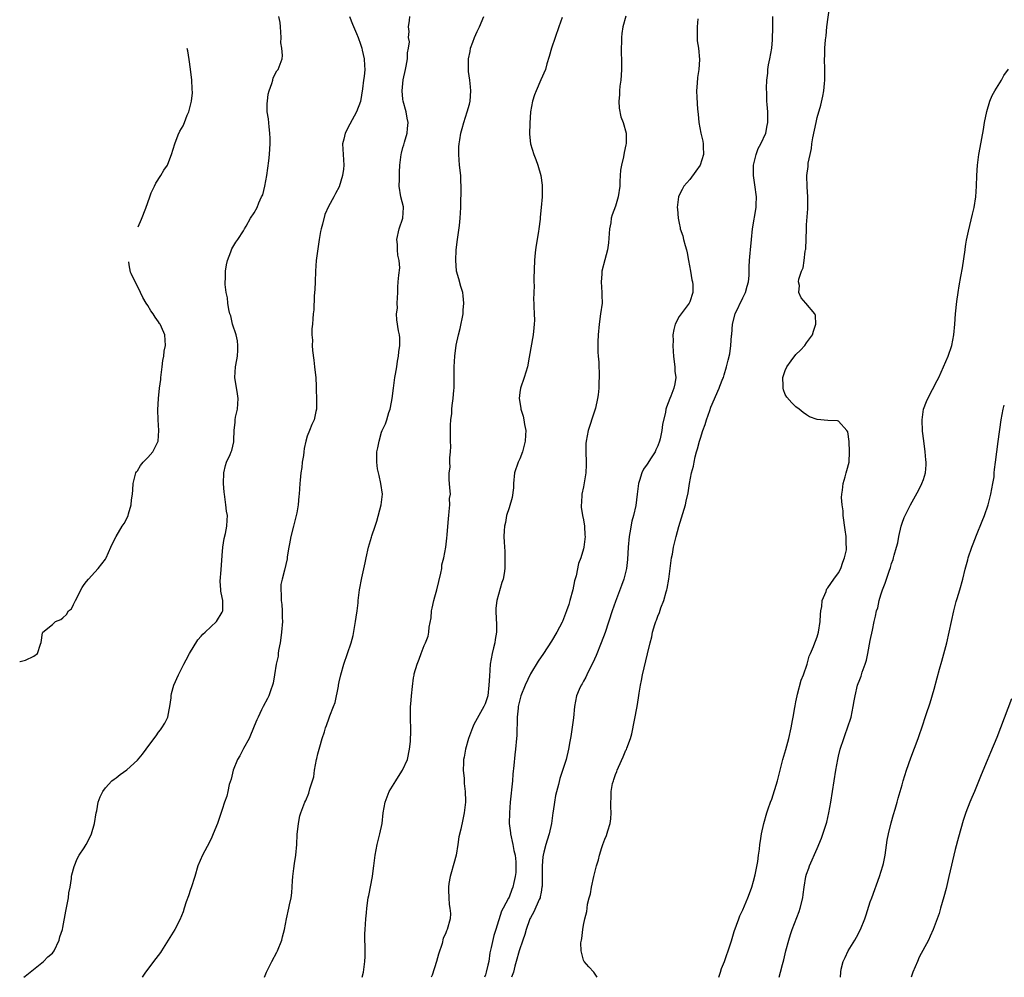
# Model space of a CAD drawing. Units: inches. Extents: x 2496527 to 2499000, y 1476000 to 1479000.
# Drawn here: x 2496527 to 2496712, y 1476000 to 1476180 of the extents above; entities that cross this region are included whole.
import ezdxf

# ---------------------------------------------------------------- set-up
doc = ezdxf.new("R2010")
doc.units = ezdxf.units.IN
doc.header["$MEASUREMENT"] = 0
doc.layers.add('LD24961476_10ft', color=121, linetype='Continuous')

msp = doc.modelspace()

# ---------------------------------------------------------------- linework, layer by layer
at = {"layer": 'LD24961476_10ft'}
for points, elevation in [([(2496658.48, 1476000), (2496658.77, 1476001), (2496659, 1476001.66), (2496659.52, 1476003), (2496659.9, 1476004.1), (2496660.26, 1476005), (2496660.88, 1476006.88), (2496661.38, 1476008.62), (2496661.82, 1476009.82), (2496662.22, 1476011), (2496662.45, 1476011.55), (2496663, 1476012.69), (2496663.95, 1476015), (2496664.24, 1476015.76), (2496664.68, 1476017), (2496665, 1476018.11), (2496665.31, 1476019.31), (2496665.81, 1476021.81), (2496665.96, 1476023), (2496666.14, 1476024.14), (2496666.22, 1476025), (2496666.31, 1476025.69), (2496666.53, 1476027), (2496666.95, 1476029), (2496667.52, 1476031), (2496667.76, 1476031.76), (2496668.21, 1476033), (2496668.44, 1476033.56), (2496669.53, 1476037), (2496670.55, 1476041), (2496671.09, 1476042.91), (2496671.63, 1476045), (2496672.09, 1476047), (2496672.36, 1476048.36), (2496672.46, 1476049), (2496672.79, 1476050.79), (2496672.84, 1476051.16), (2496673, 1476051.87), (2496673.21, 1476053), (2496673.31, 1476053.31), (2496674.01, 1476055.99), (2496674.43, 1476057), (2496675.12, 1476059), (2496675.5, 1476060.5), (2496675.75, 1476061), (2496676.29, 1476062.29), (2496676.54, 1476063), (2496676.68, 1476063.32), (2496677, 1476064.16), (2496677.25, 1476065), (2496677.57, 1476067), (2496677.64, 1476068.36), (2496677.69, 1476069), (2496677.86, 1476069.86), (2496677.96, 1476071), (2496678.67, 1476072.67), (2496678.77, 1476073), (2496678.84, 1476073.16), (2496679, 1476073.33), (2496680.11, 1476075), (2496681, 1476076.19), (2496681.44, 1476077), (2496681.8, 1476078.2), (2496682.17, 1476079), (2496682.49, 1476080.49), (2496682.51, 1476081), (2496682.44, 1476081.56), (2496682.45, 1476083), (2496682.27, 1476084.27), (2496681.92, 1476087), (2496681.87, 1476087.87), (2496681.7, 1476089), (2496681.6, 1476090.4), (2496681.61, 1476091), (2496681.74, 1476091.74), (2496681.87, 1476093), (2496682.27, 1476094.27), (2496682.46, 1476095), (2496682.55, 1476095.45), (2496682.99, 1476097), (2496683.11, 1476099), (2496683, 1476100.92), (2496682.76, 1476102.76), (2496682.56, 1476103), (2496681, 1476104.76), (2496680.82, 1476104.82), (2496679, 1476104.89), (2496677, 1476105.04), (2496675.57, 1476105.57), (2496675, 1476105.92), (2496674.38, 1476106.38), (2496673.62, 1476107), (2496673, 1476107.46), (2496672.22, 1476108.22), (2496671.28, 1476109.28), (2496671, 1476109.77), (2496670.64, 1476110.64), (2496670.57, 1476111), (2496670.62, 1476111.38), (2496670.56, 1476113), (2496671, 1476114.31), (2496671.31, 1476115), (2496672.1, 1476116.1), (2496673, 1476117.3), (2496673.87, 1476118.13), (2496674.65, 1476119), (2496675, 1476119.51), (2496676.12, 1476121), (2496676.31, 1476121.69), (2496676.76, 1476123), (2496676.67, 1476124.67), (2496676.56, 1476125), (2496674.87, 1476127), (2496673.99, 1476127.99), (2496673.57, 1476129), (2496673.67, 1476130.33), (2496673.5, 1476131), (2496673.53, 1476131.53), (2496674.04, 1476133), (2496674.39, 1476133.61), (2496674.57, 1476135), (2496674.76, 1476136.76), (2496674.83, 1476137), (2496674.86, 1476137.14), (2496674.96, 1476141), (2496675, 1476141.74), (2496675.23, 1476144.77), (2496675.25, 1476147), (2496675.13, 1476148.87), (2496675.06, 1476151), (2496675.28, 1476152.72), (2496675.32, 1476153.32), (2496675.65, 1476155), (2496675.9, 1476156.1), (2496675.97, 1476157), (2496676.15, 1476158.15), (2496676.78, 1476161), (2496677, 1476161.93), (2496677.7, 1476164.3), (2496678.04, 1476165.96), (2496678.24, 1476167), (2496678.38, 1476168.38), (2496678.43, 1476169), (2496678.42, 1476169.58), (2496678.44, 1476171), (2496678.4, 1476173), (2496678.45, 1476173.55), (2496678.46, 1476175), (2496678.55, 1476176.55), (2496678.66, 1476177.34), (2496678.81, 1476179), (2496679.3, 1476182.7)], 8290), ([(2496527.65, 1476000), (2496527.88, 1476000.21), (2496528.81, 1476001), (2496531.35, 1476003), (2496532.17, 1476003.83), (2496533, 1476004.54), (2496533.36, 1476005), (2496534.26, 1476007), (2496534.41, 1476007.6), (2496534.9, 1476009), (2496535, 1476009.4), (2496535.54, 1476012.46), (2496536.03, 1476015), (2496536.11, 1476015.89), (2496536.33, 1476017), (2496536.6, 1476018.6), (2496536.62, 1476019), (2496536.68, 1476019.32), (2496537.1, 1476020.9), (2496537.69, 1476022.31), (2496538.07, 1476023), (2496539, 1476024.39), (2496539.36, 1476025), (2496539.93, 1476026.07), (2496540.38, 1476027), (2496540.94, 1476029), (2496541.25, 1476031), (2496541.35, 1476031.35), (2496541.64, 1476033), (2496541.98, 1476034.02), (2496542.48, 1476035), (2496543, 1476035.66), (2496544.2, 1476037), (2496544.65, 1476037.35), (2496545, 1476037.58), (2496545.79, 1476038.21), (2496547, 1476039.08), (2496549, 1476040.93), (2496549.97, 1476042.03), (2496550.66, 1476043), (2496551, 1476043.41), (2496552.53, 1476045.47), (2496553, 1476046.2), (2496553.36, 1476046.64), (2496553.62, 1476047), (2496554.15, 1476047.85), (2496554.72, 1476049), (2496555, 1476050.4), (2496555.14, 1476051), (2496555.34, 1476052.66), (2496555.35, 1476053), (2496555.46, 1476053.46), (2496555.9, 1476055), (2496556.75, 1476057), (2496557.77, 1476059), (2496558.21, 1476059.79), (2496558.84, 1476061), (2496560.41, 1476063.59), (2496561, 1476064.23), (2496561.35, 1476064.65), (2496561.77, 1476065), (2496563.91, 1476067), (2496565, 1476068.76), (2496565.11, 1476069), (2496565.09, 1476071), (2496565, 1476071.54), (2496564.73, 1476072.73), (2496564.72, 1476073), (2496564.6, 1476074.6), (2496564.76, 1476076.76), (2496565, 1476079.46), (2496565.11, 1476081), (2496565.35, 1476082.65), (2496565.57, 1476083.57), (2496565.85, 1476085), (2496565.9, 1476086.1), (2496565.96, 1476087), (2496565.81, 1476087.81), (2496565.68, 1476089), (2496565.49, 1476090.51), (2496565.39, 1476091), (2496565.35, 1476091.35), (2496565.23, 1476093), (2496565.26, 1476095), (2496565.58, 1476096.42), (2496565.77, 1476097), (2496566.45, 1476098.45), (2496566.69, 1476099), (2496566.77, 1476099.23), (2496567.16, 1476100.84), (2496567.19, 1476101), (2496567.17, 1476101.17), (2496567.22, 1476103), (2496567.43, 1476104.57), (2496567.43, 1476105), (2496567.51, 1476105.51), (2496567.83, 1476107), (2496567.98, 1476109), (2496567.88, 1476109.88), (2496567.35, 1476113), (2496567.45, 1476115), (2496567.71, 1476116.29), (2496567.83, 1476117), (2496567.89, 1476118.11), (2496567.95, 1476119), (2496567.87, 1476119.87), (2496567.58, 1476121), (2496566.92, 1476123), (2496566.59, 1476124.59), (2496566.43, 1476125), (2496566.22, 1476125.78), (2496566.04, 1476127), (2496565.96, 1476127.96), (2496565.71, 1476129), (2496565.52, 1476130.48), (2496565.51, 1476131), (2496565.57, 1476131.57), (2496565.59, 1476133), (2496565.78, 1476134.23), (2496565.99, 1476135), (2496566.63, 1476136.63), (2496566.81, 1476137.19), (2496567.52, 1476138.48), (2496567.91, 1476139), (2496569, 1476140.61), (2496569.2, 1476141), (2496569.5, 1476141.5), (2496570.33, 1476143), (2496571, 1476143.99), (2496571.54, 1476145), (2496571.88, 1476145.88), (2496572.39, 1476147), (2496572.61, 1476147.39), (2496573, 1476148.99), (2496573.35, 1476151), (2496573.59, 1476152.41), (2496573.78, 1476153.78), (2496573.9, 1476155), (2496573.92, 1476156.08), (2496574.01, 1476157), (2496574, 1476158), (2496573.95, 1476159), (2496573.79, 1476160.21), (2496573.67, 1476161.67), (2496573.47, 1476163), (2496573.44, 1476164.56), (2496573.48, 1476165), (2496573.65, 1476166.35), (2496573.84, 1476167), (2496574.34, 1476168.34), (2496574.5, 1476169), (2496574.57, 1476169.43), (2496575.27, 1476170.73), (2496575.51, 1476171), (2496576.26, 1476173), (2496576.35, 1476173.65), (2496576.21, 1476175), (2496576.04, 1476176.04), (2496576.05, 1476177), (2496575.94, 1476179), (2496575.86, 1476179.86), (2496575.63, 1476181)], 8370), ([(2496588.93, 1476181), (2496589.54, 1476179.54), (2496590.24, 1476177.76), (2496590.58, 1476177), (2496591, 1476175.79), (2496591.18, 1476175.18), (2496591.25, 1476175), (2496591.36, 1476174.64), (2496591.72, 1476173), (2496591.77, 1476171.77), (2496591.83, 1476171), (2496591.7, 1476169.7), (2496591.59, 1476169), (2496591.37, 1476167.37), (2496591, 1476164.98), (2496590.28, 1476163), (2496589, 1476160.7), (2496588.15, 1476159), (2496587.85, 1476157.85), (2496587.65, 1476157), (2496587.73, 1476155), (2496587.88, 1476153), (2496587.81, 1476152.19), (2496587.65, 1476151), (2496587, 1476148.9), (2496586.34, 1476147.66), (2496586, 1476147), (2496585, 1476145.16), (2496584.3, 1476143.7), (2496583.88, 1476141.87), (2496583.6, 1476141), (2496583.49, 1476140.51), (2496583.26, 1476139), (2496582.7, 1476135), (2496582.52, 1476133), (2496582.45, 1476131), (2496582.43, 1476129.57), (2496582.38, 1476129), (2496582.3, 1476128.3), (2496582.25, 1476125.75), (2496582.13, 1476125), (2496582.02, 1476124.02), (2496581.96, 1476123), (2496581.87, 1476122.13), (2496581.87, 1476121), (2496581.99, 1476119.99), (2496581.93, 1476119), (2496581.95, 1476118.05), (2496582.22, 1476116.22), (2496582.36, 1476115), (2496582.4, 1476114.4), (2496582.58, 1476113), (2496582.7, 1476111.3), (2496582.66, 1476110.66), (2496582.75, 1476109), (2496582.76, 1476107.24), (2496582.72, 1476107), (2496582.59, 1476106.59), (2496582.27, 1476105), (2496581.85, 1476104.15), (2496581.4, 1476103), (2496581, 1476101.92), (2496580.74, 1476101), (2496580.39, 1476099.61), (2496580.36, 1476099), (2496580.27, 1476098.27), (2496580.06, 1476097), (2496579.96, 1476096.04), (2496579.81, 1476095), (2496579.65, 1476093.65), (2496579.62, 1476093), (2496579.46, 1476091), (2496579.4, 1476090.6), (2496579.25, 1476089), (2496579, 1476087.48), (2496578.92, 1476087), (2496578.52, 1476085.48), (2496578.42, 1476085), (2496577.93, 1476083), (2496577.65, 1476081.65), (2496577.54, 1476081), (2496577.23, 1476079.23), (2496577.19, 1476078.81), (2496576.71, 1476076.71), (2496576.28, 1476075), (2496576.04, 1476073.96), (2496576.01, 1476073), (2496576.11, 1476072.11), (2496576.05, 1476071), (2496576.2, 1476070.2), (2496576.24, 1476069), (2496576.25, 1476067.75), (2496576.31, 1476067), (2496576.16, 1476065), (2496576.04, 1476063.96), (2496575.86, 1476063), (2496575.57, 1476061.57), (2496575.51, 1476061), (2496575.5, 1476060.5), (2496575.15, 1476059), (2496574.85, 1476057), (2496574.57, 1476055.43), (2496574.47, 1476055), (2496574.13, 1476054.13), (2496573.73, 1476053), (2496573.51, 1476052.49), (2496572.7, 1476051), (2496572.39, 1476050.39), (2496571.73, 1476049), (2496571.52, 1476048.48), (2496571, 1476047.29), (2496570.05, 1476045), (2496569, 1476043.12), (2496568.27, 1476041.73), (2496567.85, 1476041), (2496567.04, 1476039), (2496566.66, 1476037.34), (2496566.32, 1476036.32), (2496566.02, 1476035), (2496565.85, 1476034.15), (2496565.42, 1476033), (2496565, 1476031.58), (2496564.11, 1476029), (2496563.3, 1476027), (2496563, 1476026.38), (2496562.57, 1476025.43), (2496561.25, 1476023), (2496560.42, 1476021), (2496559.82, 1476019), (2496559.13, 1476016.87), (2496559, 1476016.55), (2496558.63, 1476015.37), (2496558.19, 1476014.19), (2496557.81, 1476013), (2496557.64, 1476012.36), (2496557, 1476010.85), (2496556.05, 1476009), (2496553.58, 1476005), (2496553.34, 1476004.66), (2496552.46, 1476003.54), (2496550.53, 1476001), (2496549.92, 1476000)], 8360), ([(2496572.95, 1476000), (2496573.33, 1476001), (2496574.31, 1476003), (2496575.27, 1476004.73), (2496575.39, 1476005), (2496576.22, 1476007), (2496576.35, 1476007.65), (2496576.72, 1476009), (2496577.07, 1476011), (2496577.53, 1476013), (2496577.63, 1476013.63), (2496577.95, 1476015), (2496578.08, 1476015.92), (2496578.19, 1476018.19), (2496578.25, 1476019), (2496578.47, 1476020.47), (2496578.58, 1476021.42), (2496578.86, 1476023), (2496579.02, 1476025), (2496579.09, 1476026.91), (2496579.32, 1476029), (2496579.61, 1476030.39), (2496579.77, 1476031), (2496580.51, 1476033), (2496580.7, 1476033.3), (2496581.3, 1476034.7), (2496581.48, 1476035.48), (2496581.99, 1476037), (2496582.21, 1476037.79), (2496582.38, 1476039), (2496582.76, 1476041), (2496582.79, 1476041.21), (2496583, 1476042.11), (2496583.39, 1476043.39), (2496583.81, 1476045), (2496584.21, 1476046.21), (2496584.44, 1476047), (2496584.6, 1476047.4), (2496585.12, 1476048.88), (2496585.23, 1476049.23), (2496585.91, 1476051), (2496586.25, 1476051.75), (2496586.85, 1476054.85), (2496586.89, 1476055), (2496587, 1476055.66), (2496587.3, 1476057), (2496587.85, 1476059), (2496588.57, 1476061), (2496589.25, 1476063), (2496589.61, 1476064.39), (2496589.91, 1476065.91), (2496590.1, 1476067), (2496590.17, 1476067.83), (2496590.37, 1476069), (2496590.56, 1476070.56), (2496590.58, 1476071), (2496590.82, 1476073), (2496591.24, 1476075.24), (2496591.91, 1476078.09), (2496592.09, 1476079), (2496592.53, 1476081), (2496593.1, 1476082.9), (2496593.15, 1476083.15), (2496593.76, 1476085), (2496594.08, 1476085.92), (2496594.92, 1476089), (2496595.14, 1476091), (2496594.85, 1476093), (2496594.52, 1476094.52), (2496594.38, 1476095), (2496594.22, 1476095.78), (2496594.08, 1476097), (2496594.12, 1476098.12), (2496594.1, 1476099), (2496594.26, 1476099.74), (2496594.5, 1476101), (2496595, 1476102.7), (2496595.12, 1476103), (2496595.72, 1476104.28), (2496595.96, 1476105), (2496596.36, 1476106.36), (2496596.6, 1476107), (2496596.69, 1476107.31), (2496596.97, 1476109), (2496597.2, 1476111), (2496597.48, 1476113), (2496597.6, 1476113.6), (2496597.83, 1476115), (2496597.96, 1476116.04), (2496598.18, 1476117), (2496598.21, 1476117.79), (2496598.43, 1476119), (2496598.44, 1476120.44), (2496598.36, 1476121), (2496598.2, 1476121.8), (2496597.86, 1476123.86), (2496597.82, 1476125), (2496597.96, 1476126.04), (2496597.94, 1476127), (2496598.03, 1476129), (2496598.02, 1476129.98), (2496598.11, 1476131), (2496598.26, 1476132.26), (2496598.39, 1476133.61), (2496598.32, 1476135), (2496598.03, 1476136.03), (2496597.99, 1476137), (2496598, 1476138), (2496597.87, 1476139), (2496598.28, 1476141), (2496598.97, 1476143), (2496599.11, 1476145), (2496599.1, 1476145.1), (2496598.62, 1476147), (2496598.31, 1476149), (2496598.35, 1476150.35), (2496598.33, 1476151), (2496598.35, 1476151.65), (2496598.43, 1476153), (2496598.67, 1476155), (2496598.75, 1476155.25), (2496599, 1476156.33), (2496599.17, 1476156.83), (2496599.28, 1476157.28), (2496599.83, 1476159), (2496599.87, 1476159.87), (2496599.99, 1476161), (2496599.83, 1476161.83), (2496599.64, 1476163), (2496599.06, 1476165), (2496599, 1476165.4), (2496598.85, 1476167), (2496599.06, 1476169.06), (2496599.5, 1476171), (2496599.63, 1476171.63), (2496599.87, 1476173), (2496599.88, 1476174.12), (2496600.08, 1476175), (2496600.21, 1476176.21), (2496600.07, 1476177), (2496600.17, 1476178.17), (2496600.06, 1476179), (2496600.23, 1476180.23), (2496600.3, 1476181)], 8350), ([(2496591.31, 1476000), (2496591.56, 1476001), (2496591.84, 1476003), (2496591.9, 1476003.9), (2496591.89, 1476005), (2496591.92, 1476005.92), (2496591.84, 1476007), (2496591.81, 1476008.19), (2496591.87, 1476009), (2496591.98, 1476009.98), (2496592.01, 1476011), (2496592.14, 1476012.14), (2496592.19, 1476013), (2496592.48, 1476015), (2496592.58, 1476015.42), (2496593.25, 1476019), (2496593.46, 1476020.54), (2496593.5, 1476021), (2496593.75, 1476023), (2496594.13, 1476025), (2496594.66, 1476027), (2496595.1, 1476029), (2496595.31, 1476031), (2496595.64, 1476033), (2496596.42, 1476035), (2496597.64, 1476037), (2496598.17, 1476037.83), (2496598.94, 1476039), (2496599.84, 1476041), (2496600.26, 1476043), (2496600.42, 1476044.42), (2496600.49, 1476046.49), (2496600.4, 1476049), (2496600.4, 1476050.4), (2496600.44, 1476051), (2496600.52, 1476051.48), (2496600.62, 1476053), (2496600.78, 1476054.78), (2496601, 1476056.41), (2496601.09, 1476056.91), (2496601.14, 1476057.14), (2496601.69, 1476059), (2496602.08, 1476059.92), (2496602.44, 1476061), (2496603, 1476062.47), (2496603.24, 1476063), (2496603.75, 1476064.25), (2496603.88, 1476065), (2496603.93, 1476065.93), (2496604.29, 1476067.71), (2496604.39, 1476069), (2496604.5, 1476069.5), (2496604.81, 1476071), (2496605, 1476071.65), (2496605.36, 1476073), (2496606.15, 1476076.15), (2496606.3, 1476077), (2496606.33, 1476077.67), (2496606.72, 1476079), (2496607.1, 1476081), (2496607.29, 1476082.71), (2496607.32, 1476083.32), (2496607.56, 1476086.44), (2496607.62, 1476087), (2496607.74, 1476087.74), (2496607.81, 1476089), (2496607.79, 1476090.21), (2496607.93, 1476091), (2496607.83, 1476092.17), (2496607.8, 1476093), (2496607.7, 1476093.7), (2496607.71, 1476095), (2496607.89, 1476096.11), (2496607.86, 1476097), (2496607.86, 1476097.86), (2496607.98, 1476099), (2496608, 1476100), (2496607.98, 1476101), (2496607.99, 1476101.99), (2496607.98, 1476104.02), (2496608.05, 1476105), (2496608.19, 1476106.19), (2496608.2, 1476107), (2496608.28, 1476107.72), (2496608.46, 1476109), (2496608.59, 1476110.59), (2496608.65, 1476111), (2496608.67, 1476111.33), (2496608.64, 1476114.64), (2496608.64, 1476115), (2496608.75, 1476117), (2496609.05, 1476119.05), (2496609.49, 1476121), (2496609.8, 1476122.2), (2496610.33, 1476125), (2496610.36, 1476125.64), (2496610.49, 1476127), (2496610.37, 1476128.37), (2496610.26, 1476129), (2496609.9, 1476130.1), (2496609.54, 1476131.54), (2496609.09, 1476133), (2496609, 1476134.07), (2496608.94, 1476135), (2496609.05, 1476137), (2496609.28, 1476139), (2496609.64, 1476141.64), (2496609.79, 1476143), (2496609.91, 1476145), (2496609.91, 1476145.91), (2496610, 1476148), (2496609.99, 1476149), (2496609.93, 1476149.93), (2496609.91, 1476151), (2496609.68, 1476153), (2496609.51, 1476155), (2496609.55, 1476156.45), (2496609.59, 1476157), (2496609.74, 1476157.74), (2496609.93, 1476159), (2496610.13, 1476159.87), (2496610.46, 1476161), (2496611.13, 1476163), (2496611.54, 1476164.46), (2496611.64, 1476165), (2496611.79, 1476167), (2496611.75, 1476167.75), (2496611.6, 1476169), (2496611.38, 1476170.62), (2496611.34, 1476171), (2496611.36, 1476173), (2496611.64, 1476174.36), (2496611.74, 1476175), (2496612.14, 1476176.14), (2496612.46, 1476177), (2496613, 1476178.17), (2496613.42, 1476179), (2496614.25, 1476181)], 8340), ([(2496629, 1476180.78), (2496628.34, 1476179), (2496627.64, 1476177), (2496626.99, 1476175), (2496626.56, 1476173.44), (2496626.09, 1476172.09), (2496625.83, 1476171), (2496624.98, 1476169.02), (2496624.08, 1476167), (2496623.8, 1476166.2), (2496623.41, 1476165), (2496623.02, 1476163), (2496622.88, 1476160.88), (2496622.84, 1476158.84), (2496623.02, 1476157.02), (2496623.63, 1476155), (2496624.04, 1476154.04), (2496624.39, 1476153), (2496624.99, 1476151), (2496625.21, 1476149.21), (2496625.21, 1476149), (2496625.21, 1476147), (2496625.06, 1476145), (2496624.84, 1476143.16), (2496624.82, 1476142.82), (2496624.57, 1476141), (2496624.5, 1476140.5), (2496624.08, 1476137.92), (2496623.96, 1476137), (2496623.86, 1476135.86), (2496623.76, 1476135), (2496623.62, 1476131.62), (2496623.66, 1476131), (2496623.73, 1476130.27), (2496623.62, 1476129), (2496623.59, 1476127.59), (2496623.64, 1476127), (2496623.64, 1476126.36), (2496623.74, 1476125), (2496623.79, 1476123.79), (2496623.73, 1476123), (2496623.64, 1476122.36), (2496623.52, 1476121), (2496622.79, 1476116.79), (2496622.43, 1476115), (2496621.83, 1476113), (2496621.13, 1476111), (2496621, 1476110.13), (2496620.86, 1476109), (2496621.19, 1476107.19), (2496621.2, 1476107), (2496621.67, 1476105.67), (2496621.78, 1476105), (2496621.9, 1476104.1), (2496622.13, 1476103), (2496622.11, 1476102.11), (2496622.05, 1476101), (2496621.7, 1476099.7), (2496621.54, 1476099), (2496621, 1476097.63), (2496620.68, 1476097), (2496619.99, 1476095), (2496619.82, 1476093), (2496619.81, 1476092.19), (2496619.6, 1476090.4), (2496619, 1476088.44), (2496618.53, 1476087), (2496618.31, 1476085.69), (2496618.1, 1476085), (2496618.08, 1476084.08), (2496618.03, 1476083), (2496618.04, 1476081.96), (2496618.2, 1476080.2), (2496618.22, 1476079), (2496618.19, 1476077.81), (2496618.2, 1476077), (2496618.06, 1476076.06), (2496617.87, 1476075), (2496617.65, 1476074.35), (2496616.68, 1476071), (2496616.48, 1476069.52), (2496616.48, 1476069), (2496616.54, 1476067.46), (2496616.65, 1476066.65), (2496616.64, 1476065), (2496616.35, 1476063.65), (2496616.28, 1476063), (2496616.07, 1476062.07), (2496615.78, 1476061), (2496615.44, 1476059), (2496615.28, 1476056.72), (2496615.2, 1476055), (2496614.98, 1476053), (2496614.46, 1476051.54), (2496614.25, 1476051), (2496613, 1476048.72), (2496612.36, 1476047.64), (2496612.11, 1476047), (2496611.37, 1476045), (2496610.78, 1476043), (2496610.54, 1476041.46), (2496610.42, 1476041), (2496610.38, 1476040.38), (2496610.37, 1476039), (2496610.53, 1476037.47), (2496610.53, 1476036.53), (2496610.75, 1476035), (2496610.8, 1476033.2), (2496610.79, 1476033), (2496610.56, 1476031), (2496610.26, 1476029.74), (2496609.91, 1476027.91), (2496609.53, 1476026.47), (2496609.34, 1476025), (2496609, 1476023), (2496608.58, 1476021.42), (2496608.45, 1476021), (2496608.15, 1476019.85), (2496607.87, 1476019), (2496607.66, 1476017.66), (2496607.58, 1476017), (2496607.61, 1476016.39), (2496607.62, 1476015), (2496607.69, 1476013.69), (2496607.84, 1476013), (2496607.95, 1476012.05), (2496607.9, 1476011), (2496607.34, 1476009), (2496607.22, 1476008.78), (2496607, 1476008.17), (2496606.6, 1476007.4), (2496606.37, 1476006.37), (2496605.67, 1476004.33), (2496605.33, 1476003), (2496604.49, 1476000.41), (2496604.34, 1476000)], 8330), ([(2496640.98, 1476181.02), (2496640.38, 1476179), (2496640.2, 1476177.8), (2496640.14, 1476177), (2496640.15, 1476176.15), (2496640.1, 1476175), (2496640.09, 1476173.91), (2496640.14, 1476173), (2496640.16, 1476172.16), (2496640.14, 1476171), (2496640.09, 1476169.91), (2496640.01, 1476169), (2496639.83, 1476167.83), (2496639.79, 1476167), (2496639.8, 1476166.2), (2496639.64, 1476165), (2496639.71, 1476163.71), (2496640.05, 1476162.05), (2496640.44, 1476161), (2496641.01, 1476159), (2496641.04, 1476157.04), (2496641, 1476156.79), (2496640.65, 1476155.35), (2496640.55, 1476154.55), (2496640.15, 1476153), (2496639.99, 1476152.01), (2496639.92, 1476151), (2496639.87, 1476149.87), (2496639.82, 1476149), (2496639.54, 1476147), (2496639, 1476145.22), (2496638.38, 1476143.62), (2496638.24, 1476143), (2496638.13, 1476142.13), (2496637.91, 1476141), (2496637.68, 1476138.32), (2496637.49, 1476137), (2496637, 1476135.13), (2496636.47, 1476133), (2496636.47, 1476132.47), (2496636.34, 1476131), (2496636.47, 1476129), (2496636.46, 1476128.46), (2496636.49, 1476127), (2496636.22, 1476125), (2496635.92, 1476123), (2496635.77, 1476121), (2496635.71, 1476119.71), (2496635.73, 1476117.73), (2496635.77, 1476117), (2496635.86, 1476115.86), (2496635.89, 1476115), (2496635.97, 1476113.97), (2496635.95, 1476113), (2496635.86, 1476112.14), (2496635.87, 1476111), (2496635.74, 1476109.74), (2496635.62, 1476109), (2496635.23, 1476107.23), (2496635, 1476106.43), (2496633.88, 1476103), (2496633.49, 1476101), (2496633.47, 1476100.53), (2496633.44, 1476099), (2496633.51, 1476097), (2496633.5, 1476096.5), (2496633.43, 1476095), (2496633, 1476092.39), (2496632.69, 1476091), (2496632.6, 1476089.4), (2496632.55, 1476089), (2496632.57, 1476088.57), (2496632.82, 1476087), (2496633, 1476086.17), (2496633.19, 1476085), (2496633.28, 1476083.28), (2496633.29, 1476083), (2496633.07, 1476081), (2496633, 1476080.68), (2496632.49, 1476079), (2496632.06, 1476077.94), (2496631.61, 1476075.61), (2496631.3, 1476074.7), (2496630.98, 1476072.98), (2496630.44, 1476071), (2496630.21, 1476070.21), (2496629.81, 1476069), (2496629.06, 1476067), (2496629, 1476066.87), (2496627.98, 1476065), (2496627, 1476063.33), (2496625.46, 1476061), (2496624.45, 1476059.55), (2496623, 1476057.19), (2496622, 1476055), (2496621.22, 1476053), (2496621, 1476052.26), (2496620.72, 1476051), (2496620.68, 1476050.68), (2496620.52, 1476049), (2496620.52, 1476047.48), (2496620.47, 1476047), (2496620.43, 1476045.57), (2496620.38, 1476045), (2496620.19, 1476043), (2496620.07, 1476041.93), (2496619.9, 1476039.9), (2496619.71, 1476038.29), (2496619.61, 1476037), (2496619.2, 1476033), (2496619.04, 1476030.96), (2496619.02, 1476029), (2496619.24, 1476027.24), (2496619.25, 1476027), (2496619.69, 1476025), (2496619.9, 1476023.9), (2496620.11, 1476023), (2496620.26, 1476021.74), (2496620.28, 1476021), (2496620.25, 1476019.75), (2496620.15, 1476019), (2496619.89, 1476017.89), (2496619.71, 1476017), (2496619.48, 1476016.52), (2496619, 1476015.11), (2496618.91, 1476014.91), (2496617.89, 1476013), (2496617.55, 1476012.45), (2496616.48, 1476009), (2496616.11, 1476007.89), (2496615.64, 1476005.64), (2496615.39, 1476004.61), (2496615.16, 1476003), (2496615, 1476002.26), (2496614.7, 1476001), (2496614.55, 1476000.48), (2496614.38, 1476000)], 8320), ([(2496635.57, 1476000), (2496634.95, 1476000.94), (2496633.98, 1476001.98), (2496633.13, 1476003), (2496633, 1476003.25), (2496632.56, 1476005), (2496632.5, 1476006.5), (2496632.6, 1476007), (2496632.71, 1476007.29), (2496632.86, 1476009), (2496633, 1476009.84), (2496633.25, 1476011), (2496633.63, 1476012.37), (2496633.67, 1476013), (2496633.77, 1476013.77), (2496634.07, 1476015), (2496634.3, 1476015.7), (2496634.52, 1476017), (2496634.96, 1476018.96), (2496635.48, 1476021), (2496635.85, 1476022.15), (2496636, 1476023), (2496636.43, 1476024.43), (2496636.63, 1476025), (2496637, 1476026.02), (2496637.31, 1476026.69), (2496637.56, 1476027.56), (2496638.02, 1476029), (2496638.14, 1476029.86), (2496638.22, 1476031), (2496638.14, 1476032.14), (2496638.15, 1476033), (2496638.24, 1476033.76), (2496638.23, 1476035), (2496638.48, 1476036.48), (2496638.62, 1476037), (2496638.73, 1476037.27), (2496639, 1476038.21), (2496639.25, 1476038.75), (2496639.32, 1476039), (2496639.56, 1476039.56), (2496640.5, 1476041.5), (2496641, 1476042.78), (2496641.08, 1476042.92), (2496641.15, 1476043.15), (2496641.85, 1476045), (2496642.11, 1476045.89), (2496643.11, 1476051), (2496643.38, 1476052.62), (2496643.49, 1476053.49), (2496643.73, 1476055), (2496643.9, 1476055.9), (2496644.13, 1476057), (2496645.08, 1476060.92), (2496645.54, 1476063), (2496645.85, 1476064.15), (2496646.01, 1476065), (2496646.43, 1476066.43), (2496646.62, 1476067), (2496646.73, 1476067.27), (2496647, 1476068.03), (2496647.28, 1476068.72), (2496647.59, 1476069.59), (2496648.15, 1476071), (2496648.59, 1476072.59), (2496648.72, 1476073), (2496648.77, 1476073.23), (2496649.06, 1476075), (2496649.31, 1476077), (2496649.58, 1476079), (2496649.73, 1476079.73), (2496649.95, 1476081), (2496650.42, 1476083), (2496650.94, 1476084.94), (2496651.45, 1476086.55), (2496652.2, 1476089), (2496652.34, 1476089.66), (2496652.72, 1476091.28), (2496652.99, 1476093), (2496653.36, 1476095), (2496653.72, 1476096.28), (2496653.81, 1476097), (2496654.01, 1476098.01), (2496654.3, 1476099), (2496654.48, 1476099.52), (2496654.83, 1476101), (2496655, 1476101.56), (2496655.47, 1476103), (2496655.89, 1476104.11), (2496656.14, 1476105), (2496656.76, 1476106.76), (2496657, 1476107.37), (2496658.57, 1476111), (2496658.66, 1476111.34), (2496659.21, 1476112.79), (2496659.33, 1476113), (2496659.5, 1476113.5), (2496659.93, 1476115), (2496660.22, 1476116.22), (2496660.55, 1476117.45), (2496660.76, 1476119), (2496660.88, 1476120.88), (2496660.91, 1476121.09), (2496661.06, 1476123), (2496661.58, 1476125), (2496663, 1476127.96), (2496663.52, 1476129), (2496663.81, 1476130.19), (2496664.06, 1476131), (2496664.17, 1476132.17), (2496664.19, 1476133), (2496664.18, 1476133.82), (2496664.26, 1476135), (2496664.38, 1476136.38), (2496664.42, 1476137), (2496664.63, 1476139), (2496664.85, 1476141), (2496665.5, 1476145), (2496665.51, 1476145.51), (2496665.58, 1476147), (2496665.29, 1476149.29), (2496665, 1476151), (2496664.98, 1476153), (2496665.48, 1476155), (2496665.91, 1476156.09), (2496666.38, 1476157), (2496667.3, 1476159), (2496667.58, 1476160.42), (2496667.73, 1476161), (2496667.68, 1476163), (2496667.61, 1476164.39), (2496667.55, 1476165), (2496667.53, 1476166.47), (2496667.47, 1476167.47), (2496667.51, 1476169), (2496667.69, 1476170.31), (2496667.72, 1476171), (2496667.85, 1476171.85), (2496668.09, 1476173), (2496668.43, 1476175), (2496668.61, 1476176.61), (2496668.66, 1476179), (2496668.63, 1476181)], 8300), ([(2496654.52, 1476180.52), (2496654.4, 1476179), (2496654.42, 1476177.58), (2496654.38, 1476177), (2496654.42, 1476176.42), (2496654.64, 1476175), (2496654.87, 1476172.87), (2496654.74, 1476171), (2496654.49, 1476169.51), (2496654.42, 1476168.42), (2496654.28, 1476167), (2496654.31, 1476165.69), (2496654.46, 1476163.54), (2496654.57, 1476162.57), (2496654.73, 1476161), (2496655.11, 1476159), (2496655.47, 1476157.47), (2496655.53, 1476157), (2496655.52, 1476156.48), (2496655.58, 1476155), (2496654.96, 1476153), (2496654.17, 1476151.83), (2496653, 1476150.28), (2496651.89, 1476149), (2496651.6, 1476148.4), (2496650.91, 1476147.09), (2496650.87, 1476147), (2496650.63, 1476145), (2496650.68, 1476144.68), (2496650.8, 1476143), (2496651, 1476142.04), (2496651.2, 1476141.2), (2496651.23, 1476141), (2496651.69, 1476139.69), (2496651.85, 1476139), (2496652.15, 1476137.85), (2496652.4, 1476137), (2496652.49, 1476136.49), (2496652.79, 1476135), (2496653.14, 1476133), (2496653.38, 1476131.38), (2496653.51, 1476131), (2496653.57, 1476130.43), (2496653.56, 1476129), (2496653, 1476127.24), (2496652.89, 1476127), (2496651, 1476124.45), (2496650.29, 1476123), (2496649.98, 1476122.02), (2496649.83, 1476121), (2496649.88, 1476119.88), (2496649.8, 1476119), (2496649.89, 1476117.89), (2496649.93, 1476117), (2496650.1, 1476115.9), (2496650.18, 1476115), (2496650.2, 1476114.2), (2496650.38, 1476113), (2496650.19, 1476111.81), (2496650.04, 1476111), (2496649.44, 1476109.44), (2496649.25, 1476109), (2496648.63, 1476107.37), (2496648.52, 1476107), (2496648.42, 1476106.42), (2496647.86, 1476104.14), (2496647.74, 1476103), (2496647.42, 1476101.42), (2496647.32, 1476101), (2496647, 1476100.11), (2496646.63, 1476099.37), (2496646.47, 1476099), (2496645.64, 1476097.64), (2496645.13, 1476096.87), (2496645, 1476096.64), (2496644.3, 1476095.7), (2496644.01, 1476095), (2496643.56, 1476093.56), (2496643.35, 1476093), (2496643.1, 1476091), (2496642.86, 1476088.86), (2496642.44, 1476087), (2496642.1, 1476085.9), (2496641.75, 1476083.75), (2496641.6, 1476083), (2496641.41, 1476081), (2496641.28, 1476078.72), (2496641.07, 1476077), (2496640.58, 1476075), (2496640.17, 1476073.83), (2496639, 1476070.78), (2496638.38, 1476069), (2496637.05, 1476064.95), (2496636.35, 1476063), (2496635.4, 1476060.6), (2496634.78, 1476059.22), (2496634.27, 1476058.27), (2496633.65, 1476057), (2496633.46, 1476056.54), (2496633, 1476055.77), (2496632.73, 1476055.27), (2496632.55, 1476055), (2496632.19, 1476054.19), (2496631.69, 1476053), (2496631.29, 1476051), (2496631.1, 1476048.9), (2496630.88, 1476047.12), (2496630.62, 1476045.38), (2496630.42, 1476044.42), (2496630.19, 1476043), (2496629.71, 1476041), (2496628.53, 1476037.47), (2496628.32, 1476036.32), (2496627.76, 1476034.24), (2496627.55, 1476033), (2496627.31, 1476031.31), (2496627.25, 1476031), (2496626.99, 1476029), (2496626.55, 1476027), (2496626.14, 1476025.86), (2496625.89, 1476025), (2496625.56, 1476023.56), (2496625.39, 1476023), (2496625.33, 1476022.67), (2496625.24, 1476021), (2496625.22, 1476020.78), (2496625.23, 1476019), (2496625.19, 1476017.19), (2496625.18, 1476017), (2496625, 1476016.01), (2496624.87, 1476015.13), (2496624.83, 1476015), (2496624.67, 1476014.67), (2496623.67, 1476012.33), (2496623, 1476011.23), (2496622.88, 1476011), (2496622.81, 1476010.81), (2496622.18, 1476009), (2496621.94, 1476008.06), (2496621.56, 1476007), (2496620.87, 1476005), (2496620.33, 1476003), (2496620.07, 1476002.07), (2496619.81, 1476001), (2496619.46, 1476000)], 8310), ([(2496549.18, 1476141.33), (2496549.81, 1476142.82), (2496550.59, 1476144.87), (2496551.34, 1476147), (2496551.63, 1476147.75), (2496552, 1476148.54), (2496552.21, 1476149.02), (2496552.51, 1476149.56), (2496553.41, 1476151), (2496554, 1476152), (2496554.67, 1476153), (2496554.74, 1476153.16), (2496555.45, 1476155), (2496556.03, 1476157), (2496556.7, 1476158.7), (2496557, 1476159.36), (2496557.6, 1476160.4), (2496557.88, 1476161), (2496558.37, 1476162.37), (2496558.68, 1476163), (2496559.18, 1476165), (2496559.41, 1476166.59), (2496559.34, 1476167.34), (2496559.27, 1476169), (2496559.03, 1476171.03), (2496558.76, 1476172.87), (2496558.49, 1476174.49), (2496558.35, 1476174.96)], 8380), ([(2496669.86, 1476000), (2496670.07, 1476001), (2496670.44, 1476002.44), (2496670.69, 1476003.31), (2496671.1, 1476005), (2496671.63, 1476007), (2496671.95, 1476008.05), (2496672.28, 1476009), (2496673.6, 1476012.4), (2496673.82, 1476013), (2496674.27, 1476015), (2496674.37, 1476015.63), (2496674.52, 1476017), (2496674.87, 1476019), (2496675, 1476019.41), (2496675.43, 1476020.57), (2496675.57, 1476021), (2496677, 1476024.28), (2496677.8, 1476026.2), (2496678.79, 1476029.21), (2496679.22, 1476031), (2496679.59, 1476033), (2496680.51, 1476039), (2496680.86, 1476041), (2496681, 1476041.63), (2496681.33, 1476043), (2496681.99, 1476045), (2496682.25, 1476045.75), (2496682.73, 1476047), (2496683.37, 1476049), (2496683.78, 1476051), (2496683.94, 1476052.06), (2496684.12, 1476053), (2496684.62, 1476055), (2496685, 1476056.11), (2496685.25, 1476056.75), (2496685.49, 1476057.49), (2496686.05, 1476059), (2496686.27, 1476059.73), (2496686.55, 1476061), (2496687, 1476063.41), (2496687.39, 1476065.39), (2496687.73, 1476067), (2496688, 1476068), (2496688.19, 1476069), (2496688.39, 1476069.61), (2496688.7, 1476071), (2496689, 1476072.04), (2496689.31, 1476073), (2496689.78, 1476074.22), (2496690.02, 1476075), (2496690.53, 1476076.53), (2496690.78, 1476077.22), (2496691, 1476077.96), (2496691.29, 1476078.71), (2496691.38, 1476079), (2496691.51, 1476079.51), (2496691.96, 1476081), (2496692.16, 1476081.84), (2496692.38, 1476083), (2496692.83, 1476085), (2496693, 1476085.55), (2496693.39, 1476086.61), (2496693.56, 1476087), (2496694.55, 1476089), (2496696.15, 1476091.85), (2496696.73, 1476093), (2496697, 1476093.79), (2496697.38, 1476095), (2496697.5, 1476096.5), (2496697.51, 1476097), (2496697.46, 1476097.46), (2496697.34, 1476099), (2496697.06, 1476101.06), (2496696.85, 1476102.85), (2496696.76, 1476105), (2496697.02, 1476107), (2496697.56, 1476108.44), (2496697.81, 1476109), (2496699.61, 1476112.39), (2496699.91, 1476113), (2496700.81, 1476115), (2496701.65, 1476117), (2496702.33, 1476119), (2496702.72, 1476121), (2496702.89, 1476123), (2496703.04, 1476125), (2496703.29, 1476127.29), (2496703.53, 1476129), (2496703.75, 1476130.25), (2496704.02, 1476132.02), (2496704.36, 1476133.64), (2496704.84, 1476137), (2496704.85, 1476137.15), (2496705, 1476138.09), (2496705.13, 1476138.87), (2496705.46, 1476140.54), (2496706.27, 1476143.73), (2496706.55, 1476145), (2496706.86, 1476147), (2496707.01, 1476149.01), (2496707.08, 1476151), (2496707.19, 1476153), (2496707.43, 1476155), (2496707.69, 1476156.31), (2496707.97, 1476157.97), (2496708.32, 1476159.68), (2496708.52, 1476161), (2496708.94, 1476163.06), (2496709.52, 1476165), (2496709.93, 1476166.07), (2496710.43, 1476167), (2496711.7, 1476169), (2496712.16, 1476169.84), (2496713, 1476171.07)], 8280), ([(2496526.85, 1476059.47), (2496526.96, 1476059.51), (2496527.94, 1476059.71), (2496529.53, 1476060.47), (2496530.23, 1476061), (2496530.78, 1476062.78), (2496530.91, 1476063.09), (2496531.12, 1476064.88), (2496531.19, 1476065), (2496533, 1476066.48), (2496533.59, 1476067), (2496534.6, 1476067.4), (2496535, 1476067.71), (2496535.67, 1476068.33), (2496536.07, 1476069), (2496536.58, 1476069.42), (2496537, 1476070.2), (2496537.36, 1476071), (2496538.6, 1476073.4), (2496539, 1476073.97), (2496539.43, 1476074.57), (2496539.78, 1476075), (2496541, 1476076.29), (2496541.61, 1476077), (2496543, 1476078.78), (2496543.14, 1476079), (2496544.03, 1476081), (2496544.3, 1476081.7), (2496545, 1476083), (2496546.15, 1476085), (2496546.5, 1476085.5), (2496547, 1476086.42), (2496547.25, 1476087), (2496547.33, 1476087.33), (2496547.85, 1476089), (2496547.91, 1476089.91), (2496548.07, 1476091), (2496548.16, 1476091.84), (2496548.21, 1476093), (2496548.74, 1476095), (2496548.82, 1476095.18), (2496549, 1476095.43), (2496549.61, 1476096.39), (2496550.11, 1476097), (2496551, 1476097.89), (2496551.92, 1476099), (2496552.3, 1476099.7), (2496552.89, 1476101), (2496553.07, 1476103), (2496552.92, 1476105), (2496552.88, 1476106.88), (2496553, 1476109), (2496553.19, 1476111), (2496553.4, 1476112.6), (2496553.42, 1476113), (2496553.51, 1476113.51), (2496553.69, 1476115), (2496553.8, 1476116.2), (2496554, 1476117), (2496554.08, 1476117.92), (2496554.32, 1476119), (2496554.17, 1476121), (2496553.55, 1476122.45), (2496553.29, 1476123), (2496553.17, 1476123.17), (2496553, 1476123.45), (2496552.33, 1476124.33), (2496551.97, 1476125), (2496551.57, 1476125.56), (2496551, 1476126.52), (2496550.69, 1476127), (2496550.05, 1476128.05), (2496549.57, 1476129), (2496549, 1476130.19), (2496548.56, 1476131), (2496547.81, 1476132.57), (2496547.74, 1476132.8), (2496547.46, 1476134.23), (2496547.38, 1476134.74)], 8380), ([(2496681.36, 1476000), (2496681.43, 1476001), (2496681.53, 1476001.53), (2496681.87, 1476003), (2496682.26, 1476003.74), (2496682.81, 1476005), (2496684.06, 1476007), (2496684.41, 1476007.59), (2496685.15, 1476009), (2496685.96, 1476011), (2496686.21, 1476011.79), (2496687, 1476014.24), (2496687.26, 1476015), (2496688.76, 1476019), (2496689.36, 1476021), (2496689.46, 1476021.46), (2496689.77, 1476023), (2496690.19, 1476025.81), (2496690.4, 1476027), (2496690.91, 1476029.09), (2496691.36, 1476030.64), (2496691.69, 1476031.69), (2496692.05, 1476033), (2496692.24, 1476033.76), (2496693, 1476036.24), (2496693.21, 1476037), (2496693.81, 1476039), (2496694.63, 1476041.37), (2496695.99, 1476045), (2496696.24, 1476045.76), (2496696.7, 1476047), (2496697.53, 1476049.53), (2496698.28, 1476051.72), (2496699, 1476054.26), (2496699.62, 1476056.38), (2496700.05, 1476058.05), (2496700.46, 1476059.54), (2496701.38, 1476063), (2496701.87, 1476065), (2496702.74, 1476069), (2496703.19, 1476070.81), (2496703.38, 1476071.38), (2496703.87, 1476073), (2496704.45, 1476075), (2496704.87, 1476076.87), (2496705.35, 1476078.65), (2496705.43, 1476079), (2496706.11, 1476081), (2496706.37, 1476081.63), (2496707, 1476083.3), (2496708.08, 1476085.92), (2496708.47, 1476087), (2496709.16, 1476089), (2496709.69, 1476091), (2496710.08, 1476093), (2496710.29, 1476094.29), (2496710.35, 1476095), (2496710.38, 1476095.62), (2496710.58, 1476097), (2496710.82, 1476099), (2496711.08, 1476100.92), (2496711.65, 1476105), (2496712, 1476107), (2496712.23, 1476107.77)], 8270), ([(2496713.56, 1476052.44), (2496711.51, 1476047), (2496710.8, 1476045.2), (2496709.64, 1476042.36), (2496709, 1476040.85), (2496707.89, 1476038.11), (2496706.59, 1476035), (2496706.14, 1476033.86), (2496705.77, 1476033), (2496705, 1476031.04), (2496704.49, 1476029.51), (2496703.59, 1476026.41), (2496703, 1476024.07), (2496701.81, 1476019), (2496701.26, 1476016.74), (2496700.85, 1476015.15), (2496700.24, 1476013), (2496699.96, 1476012.04), (2496699.61, 1476011), (2496698.86, 1476009), (2496698.28, 1476007.72), (2496697.93, 1476007), (2496696.23, 1476003.77), (2496695.88, 1476003), (2496695.02, 1476001), (2496694.7, 1476000)], 8260)]:
    msp.add_lwpolyline(points, dxfattribs=dict(at, elevation=elevation))

doc.saveas('drawing.dxf')
